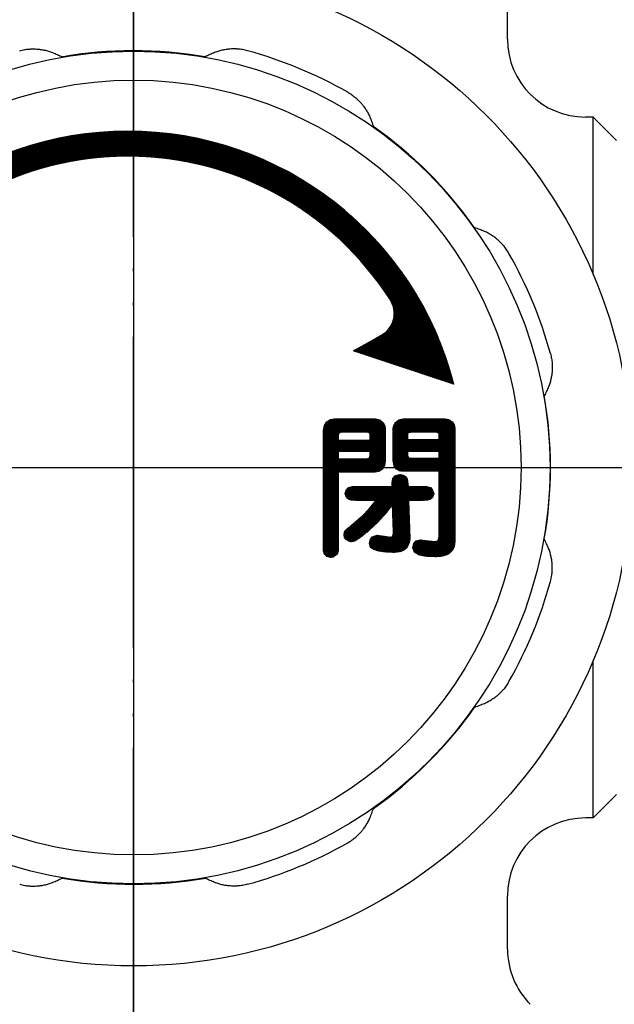
# Model space of a CAD drawing. Units: millimetres. Extents: x 0 to 210, y 0 to 297.
# Drawn here: x 62 to 81, y 151 to 182 of the extents above; entities that cross this region are included whole.
import ezdxf

# ---------------------------------------------------------------- set-up
doc = ezdxf.new("R2010")
doc.units = ezdxf.units.MM
doc.linetypes.add('DASH_CENTER', pattern=[14, 11, -1, 1, -1])
doc.linetypes.add('PHANTOM', pattern=[13, 10, -1, 0, -1, 0, -1])
doc.layers.add('1', color=7, linetype='Continuous')
doc.layers.add('表示_1', color=7, linetype='Continuous')
doc.styles.add('CONVERTER_12', font='txt.shx', dxfattribs={"width": 0.9})
doc.dimstyles.new('ME10_DIM_12', dxfattribs={"dimtxt": 3.5, "dimasz": 3.5, "dimexe": 1, "dimexo": 0, "dimgap": 1, "dimtad": 1, "dimdsep": 46, "dimtxsty": 'CONVERTER_12', "dimsah": 1, "dimcen": 0.09, "dimclrd": 2, "dimclre": 2, "dimclrt": 7, "dimadec": 0, "dimazin": 0, "dimtfac": 1, "dimtdec": 4, "dimtix": 1, "dimtmove": 0, "dimatfit": 3, "dimfxl": 1, "dimtolj": 1, "dimtzin": 0, "dimarcsym": 0})
doc.dimstyles.new('ME10_DIM_15', dxfattribs={"dimtxt": 3.5, "dimasz": 3.5, "dimexe": 1, "dimexo": 0, "dimgap": 1, "dimtad": 1, "dimdsep": 46, "dimtxsty": 'CONVERTER_12', "dimsah": 1, "dimcen": 0.09, "dimclrd": 2, "dimclre": 2, "dimclrt": 7, "dimadec": 0, "dimazin": 0, "dimtfac": 1, "dimtdec": 4, "dimtix": 1, "dimtmove": 0, "dimatfit": 3, "dimfxl": 1, "dimtolj": 1, "dimtzin": 0, "dimarcsym": 0})
pattern_1 = [(135, (0, 0), (0, -0.0141421356237309), []), (225, (0, 0), (0.0141421356237309, 0), [])]

# ---------------------------------------------------------------- blocks, each defined once
blk = doc.blocks.new('印刷__1', base_point=(77.06577505565036, 166.2379562834881))
at = {"layer": '1', "linetype": 'Continuous'}
h = blk.add_hatch(dxfattribs=at)
h.set_pattern_fill('CUSTOM0', color=2, scale=0.005, angle=135, pattern_type=2)
h.set_pattern_definition(pattern_1)
edge = h.paths.add_edge_path()
edge.add_line((75.87652505565018, 170.552837283488), (72.66156205565017, 171.6221942834881))
edge.add_line((72.66156205565017, 171.6221942834881), (73.56072654240455, 172.1315916206743))
edge.add_arc((73.16639219640331, 172.827652267144), 0.8000000000000318, 299.5325499177528, 392.5781241291526)
edge.add_arc((65.41213355565014, 167.8727674602372), 10.00214162667639, 32.57812412915514, 147.4228087917989)
edge.add_arc((57.65779423780339, 172.8275260074428), 0.8000000000001434, 147.4228087918022, 240.4663442015758)
edge.add_line((57.26344645702886, 172.131472972252), (58.16236105565014, 171.6221942834881))
edge.add_line((58.16236105565014, 171.6221942834881), (54.94774205565005, 170.552837283488))
edge.add_arc((65.41213355565014, 167.8727674602372), 10.80214162667628, 14.365428638566584, 165.6345713614334, ccw=False)
h = blk.add_hatch(dxfattribs=at)
h.set_pattern_fill('CUSTOM3', color=2, scale=0.005, angle=135, pattern_type=2)
h.set_pattern_definition(pattern_1)
h.paths.add_polyline_path([(56.54615105565017, 169.408430283488), (56.68258505565018, 169.3461922834881), (56.76718105565004, 169.223751283488), (56.79620805565003, 169.025798283488), (56.79620805565003, 168.141787283488), (56.78416905565018, 167.9464392834881), (56.72211705565019, 167.7719562834881), (56.57115005565015, 167.646565283488), (56.29236305565019, 167.598495283488), (55.30947805565018, 167.598495283488), (55.30947805565018, 165.3957012834881), (55.30021905565002, 165.1870362834881), (55.23540805565017, 165.074618283488), (55.15707505565013, 165.021607283488), (55.06763205565017, 165.005544283488), (54.93339205565019, 165.038722283488), (54.86445705565018, 165.126531283488), (54.83906005565018, 165.2513862834881), (54.83543205565024, 165.3957012834881), (54.83543205565024, 168.828222283488), (54.86220705565017, 169.0945442834881), (54.94963705565004, 169.2807352834881), (55.10838105565017, 169.390058283488), (55.34909605565014, 169.4257742834881), (56.36161005565015, 169.4257742834881)])
h.paths.add_polyline_path([(55.30947805565018, 168.062722283488), (56.16885705565017, 168.062722283488), (56.23689705565016, 168.0736872834881), (56.27574105565014, 168.102254283488), (56.29735905565013, 168.1862282834881), (56.29735905565013, 168.3095632834881), (55.30947805565018, 168.3095632834881)], flags=16)
h.paths.add_polyline_path([(56.29735905565013, 168.852854283488), (56.28269805565014, 168.932821283488), (56.24673705565004, 168.973885283488), (56.15903805565017, 168.991175283488), (55.47260305565004, 168.991175283488), (55.38040305565016, 168.975505283488), (55.33174105565001, 168.9362262834881), (55.30947805565018, 168.833217283488), (55.30947805565018, 168.7147062834881), (56.29735905565013, 168.7147062834881)], flags=16)
h = blk.add_hatch(dxfattribs=at)
h.set_pattern_fill('CUSTOM1', color=2, scale=0.005, angle=135, pattern_type=2)
h.set_pattern_definition(pattern_1)
h.paths.add_polyline_path([(58.90149305565012, 169.393686283488), (59.02727405565014, 169.309760283488), (59.09934405565002, 169.192503283488), (59.12233705565018, 169.060421283488), (59.12233705565018, 165.627900283488), (59.10567105565013, 165.3661162834881), (59.06609005565014, 165.258349283488), (58.98901205565016, 165.163502283488), (58.87325105565014, 165.089311283488), (58.73342905565016, 165.051213283488), (58.38146905565014, 165.035172283488), (58.14567405565015, 165.065424283488), (58.04672705565014, 165.1372732834881), (58.00612605565016, 165.277190283488), (58.02240705565015, 165.3642212834881), (58.06971005565015, 165.4401432834881), (58.14572505565025, 165.4938432834881), (58.24814405565019, 165.5142122834881), (58.44072505565015, 165.4993982834881), (58.57605205565017, 165.528466283488), (58.61796705565018, 165.5765742834881), (58.63347805565002, 165.657528283488), (58.63347805565002, 167.598495283488), (57.63078305565006, 167.598495283488), (57.43959105565006, 167.6082792834881), (57.27895205565017, 167.6620362834881), (57.16831105565018, 167.7963752834879), (57.12711005565018, 168.047908283488), (57.12711005565018, 169.025798283488), (57.15890705565016, 169.2112522834881), (57.24441505565017, 169.3350822834881), (57.36881005565004, 169.404263283488), (57.51726705565005, 169.4257742834881), (58.71736605565025, 169.4257742834881)])
h.paths.add_polyline_path([(57.60115505565005, 168.220679283488), (57.62031805565016, 168.0991322834881), (57.66161605565003, 168.0714392834881), (57.73947605565002, 168.062722283488), (58.63347805565002, 168.062722283488), (58.63347805565002, 168.3095632834881), (57.60115505565005, 168.3095632834881)], flags=16)
h.paths.add_polyline_path([(58.63347805565002, 168.852854283488), (58.61695005565025, 168.932821283488), (58.57540605565015, 168.973885283488), (58.46552905565005, 168.991175283488), (57.71966605565001, 168.991175283488), (57.65115205565019, 168.9745092834879), (57.61596905565006, 168.935623283488), (57.60115505565005, 168.857850283488), (57.60115505565005, 168.7147062834881), (58.63347805565002, 168.7147062834881)], flags=16)
h = blk.add_hatch(dxfattribs=at)
h.set_pattern_fill('CUSTOM6', color=2, scale=0.005, angle=135, pattern_type=2)
h.set_pattern_definition(pattern_1)
h.paths.add_polyline_path([(73.50591205565013, 169.404401283488), (73.60887705565017, 169.3177482834881), (73.66184605565002, 169.2134942834881), (73.67683205565015, 169.1245002834879), (73.67683205565015, 168.097345283488), (73.65484205565014, 167.944380283488), (73.58980005565002, 167.8293812834879), (73.48309405565004, 167.756983283488), (73.33611205565, 167.7318202834881), (72.16546805565014, 167.7318202834881), (72.16546805565014, 165.3808872834881), (72.16116205565015, 165.199395283488), (72.13101705565015, 165.099423283488), (72.01849205565014, 165.0079992834881), (71.92844605565017, 164.990730283488), (71.80300105565016, 165.0246642834881), (71.72587405565002, 165.099423283488), (71.69573005565019, 165.199395283488), (71.69142305565015, 165.3808872834881), (71.69142305565015, 169.065244283488), (71.72220805565019, 169.225993283488), (71.80437905565014, 169.343673283488), (71.92265905565006, 169.415974283488), (72.06177105565018, 169.4405882834881), (73.34093505565005, 169.4405882834881)])
h.paths.add_polyline_path([(73.18762805565018, 168.931919283488), (73.16605305565014, 168.991799283488), (73.10391205565014, 169.010984283488), (72.25435205565014, 169.010984283488), (72.18213405565018, 168.978213283488), (72.16546805565014, 168.912110283488), (72.16546805565014, 168.759148283488), (73.18762805565018, 168.759148283488)], flags=16)
h.paths.add_polyline_path([(72.16546805565014, 168.161424283488), (73.10391205565014, 168.161424283488), (73.17354605565015, 168.1929252834881), (73.18762805565018, 168.265121283488), (73.18762805565018, 168.3936232834881), (72.16546805565014, 168.3936232834881)], flags=16)
h = blk.add_hatch(dxfattribs=at)
h.set_pattern_fill('CUSTOM4', color=2, scale=0.005, angle=135, pattern_type=2)
h.set_pattern_definition(pattern_1)
h.paths.add_polyline_path([(74.27937905565005, 169.4405882834881), (75.57818005565002, 169.4405882834881), (75.72237305565005, 169.4136672834881), (75.82764805565006, 169.3436942834881), (75.89216305565014, 169.246849283488), (75.91407705565018, 169.139314283488), (75.91407705565018, 165.5043942834881), (75.89300905565017, 165.342975283488), (75.83628805565002, 165.221673283488), (75.75364005565018, 165.1347552834881), (75.65479005565004, 165.0764912834881), (75.44739005565009, 165.023004283488), (75.29189305565012, 165.015362283488), (74.97828705565018, 165.0287982834881), (74.75088305565015, 165.074661283488), (74.61242805565018, 165.161284283488), (74.56566605565001, 165.2969992834881), (74.59529405565002, 165.4420812834881), (74.66566005565016, 165.519950283488), (74.80268905565015, 165.5538312834881), (75.02007505565018, 165.5242032834881), (75.27707905565, 165.4993982834881), (75.37448905565009, 165.5290692834881), (75.40523605565005, 165.6623512834881), (75.40523605565005, 167.756453283488), (74.23976005565004, 167.756453283488), (74.13144405565015, 167.772973283488), (74.03288205565002, 167.8293162834881), (73.96119205565014, 167.935657283488), (73.93349105565017, 168.102168283488), (73.93349105565017, 169.129495283488), (73.95139505565004, 169.2239582834881), (74.01005905565006, 169.325801283488), (74.11691005565001, 169.4072642834881)])
h.paths.add_polyline_path([(74.39272305565004, 168.265121283488), (74.41873305565002, 168.1917192834881), (74.49642005565005, 168.181233283488), (75.40523605565005, 168.181233283488), (75.40523605565005, 168.3936232834881), (74.39272305565004, 168.3936232834881)], flags=16)
h.paths.add_polyline_path([(75.40523605565005, 168.936915283488), (75.39050805565006, 168.994297283488), (75.31635305565004, 169.010984283488), (74.51640205565002, 169.010984283488), (74.43789605565019, 169.001725283488), (74.40579805565017, 168.979736283488), (74.39272305565004, 168.936915283488), (74.39272305565004, 168.7787852834881), (75.40523605565005, 168.7787852834881)], flags=16)
h = blk.add_hatch(dxfattribs=at)
h.set_pattern_fill('CUSTOM5', color=2, scale=0.005, angle=135, pattern_type=2)
h.set_pattern_definition(pattern_1)
h.paths.add_polyline_path([(73.89904005565018, 167.2675942834881), (73.89885705565018, 167.3986282834881), (73.92315605565005, 167.5231552834881), (73.99835605565005, 167.616192283488), (74.15087705565014, 167.652755283488), (74.25939205565004, 167.632472283488), (74.32989305565025, 167.586739283488), (74.38307605565012, 167.5096122834881), (74.40753705565004, 167.2675942834881), (74.84230805565016, 167.2675942834881), (75.02567305565015, 167.2632662834881), (75.12377205565014, 167.232970283488), (75.18750605565015, 167.172423283488), (75.23263705565006, 167.045213283488), (75.19125305565001, 166.9199622834881), (75.12377205565014, 166.857627283488), (75.02373505565015, 166.827332283488), (74.84230805565016, 166.8230042834881), (74.42235105565004, 166.8230042834881), (74.46196905565006, 165.5882822834881), (74.44650905565015, 165.471019283488), (74.36826305565006, 165.301822283488), (74.27634805565015, 165.2245362834881), (74.17064305565015, 165.1796292834881), (73.95829605565018, 165.153683283488), (73.67123405565019, 165.167916283488), (73.47421705565006, 165.197503283488), (73.29167005565006, 165.252557283488), (73.22717205565016, 165.298716283488), (73.19141805565016, 165.355566283488), (73.17281405565018, 165.4549572834881), (73.19883605565013, 165.574797283488), (73.26238705565015, 165.650681283488), (73.41500505565006, 165.701970283488), (73.76571505565016, 165.6525332834881), (73.84460805565016, 165.642714283488), (73.89755505565017, 165.657682283488), (73.92737605565003, 165.695790283488), (73.94348205565018, 165.800672283488), (73.91385405565018, 166.704493283488), (73.68707005565005, 166.403652283488), (73.43722505565017, 166.1236282834881), (73.16516005565018, 165.864888283488), (72.87171305565016, 165.627900283488), (72.70199905565016, 165.520392283488), (72.59507205565012, 165.4944032834881), (72.50307205565002, 165.513238283488), (72.42596105565013, 165.5635632834881), (72.37294405565001, 165.6361092834881), (72.35322605565005, 165.7216072834881), (72.36493905565004, 165.8015822834881), (72.40998405565017, 165.8722872834881), (72.65949505565015, 166.082136283488), (72.93910805565014, 166.319245283488), (73.16571405565003, 166.548920283488), (73.38537705565005, 166.8230042834881), (72.78283005565015, 166.8230042834881), (72.60308205565025, 166.827332283488), (72.50136505565013, 166.857627283488), (72.43763105565017, 166.9162802834881), (72.39250005565015, 167.045213283488), (72.43388405565014, 167.168805283488), (72.50136505565013, 167.232970283488), (72.60127305565015, 167.2632662834881), (72.78283005565015, 167.2675942834881)])
h = blk.add_hatch(dxfattribs=at)
h.set_pattern_fill('CUSTOM2', color=2, scale=0.005, angle=135, pattern_type=2)
h.set_pattern_definition(pattern_1)
h.paths.add_polyline_path([(58.06538205565016, 167.3861052834881), (58.24883305565015, 167.3817772834881), (58.34701805565004, 167.3514822834881), (58.41794405565014, 167.289125283488), (58.45553905565004, 167.178710283488), (58.42035605565025, 167.076197283488), (58.35184105565014, 167.010762283488), (58.25124505565015, 166.9804662834881), (58.06538205565016, 166.976139283488), (57.82835905565025, 166.976139283488), (57.82835905565025, 166.5613492834881), (58.06538205565016, 166.5613492834881), (58.24943605565005, 166.557021283488), (58.35184105565014, 166.5267262834881), (58.41548905565003, 166.4680522834881), (58.46053405565004, 166.338968283488), (58.41729805565012, 166.218024283488), (58.35184105565014, 166.156378283488), (58.24943605565005, 166.126083283488), (58.06538205565016, 166.121755283488), (57.82835905565025, 166.121755283488), (57.82835905565025, 165.4795892834881), (57.81972505565005, 165.264766283488), (57.75928505565025, 165.153683283488), (57.67221005565006, 165.098798283488), (57.58151805565001, 165.084609283488), (57.46414805565019, 165.111093283488), (57.36912805565004, 165.193129283488), (57.33883305565018, 165.295664283488), (57.33450505565014, 165.4795892834881), (57.33450505565014, 166.121755283488), (56.69733405565006, 166.121755283488), (56.67208305565015, 165.960371283488), (56.60603905565017, 165.7457442834881), (56.46958605565004, 165.504278283488), (56.23310805565018, 165.262376283488), (56.00284605565025, 165.1216012834881), (55.78369505565013, 165.054981283488), (55.69215505565001, 165.0731142834881), (55.62563005565016, 165.122268283488), (55.58503905565004, 165.1945802834881), (55.57130505565004, 165.2821852834881), (55.59007005565002, 165.3809112834881), (55.63615905565018, 165.446322283488), (55.74907205565006, 165.5142122834881), (55.91716805565005, 165.5917972834881), (56.05656805565002, 165.701324283488), (56.16447805565014, 165.8691812834881), (56.23810305565019, 166.121755283488), (55.87257805565002, 166.121755283488), (55.68865305565015, 166.126083283488), (55.58611905565005, 166.156378283488), (55.52253505565005, 166.214966283488), (55.47742605565014, 166.3439642834881), (55.52066205565018, 166.464929283488), (55.58611905565005, 166.5267262834881), (55.68865305565015, 166.557021283488), (55.87257805565002, 166.5613492834881), (56.26273505565018, 166.5613492834881), (56.24792205565018, 166.976139283488), (55.92201505565015, 166.976139283488), (55.73865005565017, 166.9804662834881), (55.64055105565001, 167.010762283488), (55.56947505565017, 167.073053283488), (55.53185805565005, 167.1835332834879), (55.56704105565018, 167.2860462834881), (55.63555605565006, 167.3514822834881), (55.73802605565015, 167.3817772834881), (55.92201505565015, 167.3861052834881)])
h.paths.add_polyline_path([(56.71214805565001, 166.976139283488), (56.72213905565002, 166.5613492834881), (57.33450505565014, 166.5613492834881), (57.33450505565014, 166.976139283488)], flags=16)
at = {"layer": '1', "color": 2, "linetype": 'Continuous'}
for p, q in [((58.16236105565014, 171.6221942834881), (57.26344645702886, 172.131472972252)), ((72.66156205565017, 171.6221942834881), (73.56072654240455, 172.1315916206743)), ((54.94774205565005, 170.552837283488), (58.16236105565014, 171.6221942834881)), ((75.87652505565018, 170.552837283488), (72.66156205565017, 171.6221942834881))]:
    blk.add_line(p, q, dxfattribs=at)
for centre, radius, start, end in [((65.41213355565014, 167.8727674602372), 10.80214162667628, 14.36542863856665, 165.6345713614334), ((65.41213355565014, 167.8727674602372), 10.00214162667639, 32.57812412915514, 147.422808791799), ((57.65779423780339, 172.8275260074428), 0.8000000000001434, 147.4228087918022, 240.4663442015758), ((73.16639219640331, 172.827652267144), 0.8000000000000318, 299.5325499177528, 32.57812412915253)]:
    blk.add_arc(centre, radius, start, end, dxfattribs=at)
at = {"layer": '表示_1', "color": 2, "linetype": 'Continuous'}
for points in [[(55.30021905565002, 165.1870362834881), (55.23540805565017, 165.074618283488), (55.15707505565013, 165.021607283488), (55.06763205565017, 165.005544283488), (54.93339205565019, 165.038722283488), (54.86445705565018, 165.126531283488), (54.83906005565018, 165.2513862834881), (54.83543205565024, 165.3957012834881), (54.83543205565024, 168.828222283488), (54.86220705565017, 169.0945442834881), (54.94963705565004, 169.2807352834881), (55.10838105565017, 169.390058283488), (55.34909605565014, 169.4257742834881), (56.36161005565015, 169.4257742834881), (56.54615105565017, 169.408430283488), (56.68258505565018, 169.3461922834881), (56.76718105565004, 169.223751283488), (56.79620805565003, 169.025798283488), (56.79620805565003, 168.141787283488), (56.78416905565018, 167.9464392834881), (56.72211705565019, 167.7719562834881), (56.57115005565015, 167.646565283488), (56.29236305565019, 167.598495283488), (55.30947805565018, 167.598495283488), (55.30947805565018, 165.3957012834881), (55.30021905565002, 165.1870362834881)], [(57.43959105565006, 167.6082792834881), (57.27895205565017, 167.6620362834881), (57.16831105565018, 167.7963752834879), (57.12711005565018, 168.047908283488), (57.12711005565018, 169.025798283488), (57.15890705565016, 169.2112522834881), (57.24441505565017, 169.3350822834881), (57.36881005565004, 169.404263283488), (57.51726705565005, 169.4257742834881), (58.71736605565025, 169.4257742834881), (58.90149305565012, 169.393686283488), (59.02727405565014, 169.309760283488), (59.09934405565002, 169.192503283488), (59.12233705565018, 169.060421283488), (59.12233705565018, 165.627900283488), (59.10567105565013, 165.3661162834881), (59.06609005565014, 165.258349283488), (58.98901205565016, 165.163502283488), (58.87325105565014, 165.089311283488), (58.73342905565016, 165.051213283488), (58.38146905565014, 165.035172283488), (58.14567405565015, 165.065424283488), (58.04672705565014, 165.1372732834881), (58.00612605565016, 165.277190283488), (58.02240705565015, 165.3642212834881), (58.06971005565015, 165.4401432834881), (58.14572505565025, 165.4938432834881), (58.24814405565019, 165.5142122834881), (58.44072505565015, 165.4993982834881), (58.57605205565017, 165.528466283488), (58.61796705565018, 165.5765742834881), (58.63347805565002, 165.657528283488), (58.63347805565002, 167.598495283488), (57.63078305565006, 167.598495283488), (57.43959105565006, 167.6082792834881)], [(72.16116205565015, 165.199395283488), (72.13101705565015, 165.099423283488), (72.01849205565014, 165.0079992834881), (71.92844605565017, 164.990730283488), (71.80300105565016, 165.0246642834881), (71.72587405565002, 165.099423283488), (71.69573005565019, 165.199395283488), (71.69142305565015, 165.3808872834881), (71.69142305565015, 169.065244283488), (71.72220805565019, 169.225993283488), (71.80437905565014, 169.343673283488), (71.92265905565006, 169.415974283488), (72.06177105565018, 169.4405882834881), (73.34093505565005, 169.4405882834881), (73.50591205565013, 169.404401283488), (73.60887705565017, 169.3177482834881), (73.66184605565002, 169.2134942834881), (73.67683205565015, 169.1245002834879), (73.67683205565015, 168.097345283488), (73.65484205565014, 167.944380283488), (73.58980005565002, 167.8293812834879), (73.48309405565004, 167.756983283488), (73.33611205565, 167.7318202834881), (72.16546805565014, 167.7318202834881), (72.16546805565014, 165.3808872834881), (72.16116205565015, 165.199395283488)], [(74.13144405565015, 167.772973283488), (74.03288205565002, 167.8293162834881), (73.96119205565014, 167.935657283488), (73.93349105565017, 168.102168283488), (73.93349105565017, 169.129495283488), (73.95139505565004, 169.2239582834881), (74.01005905565006, 169.325801283488), (74.11691005565001, 169.4072642834881), (74.27937905565005, 169.4405882834881), (75.57818005565002, 169.4405882834881), (75.72237305565005, 169.4136672834881), (75.82764805565006, 169.3436942834881), (75.89216305565014, 169.246849283488), (75.91407705565018, 169.139314283488), (75.91407705565018, 165.5043942834881), (75.89300905565017, 165.342975283488), (75.83628805565002, 165.221673283488), (75.75364005565018, 165.1347552834881), (75.65479005565004, 165.0764912834881), (75.44739005565009, 165.023004283488), (75.29189305565012, 165.015362283488), (74.97828705565018, 165.0287982834881), (74.75088305565015, 165.074661283488), (74.61242805565018, 165.161284283488), (74.56566605565001, 165.2969992834881), (74.59529405565002, 165.4420812834881), (74.66566005565016, 165.519950283488), (74.80268905565015, 165.5538312834881), (75.02007505565018, 165.5242032834881), (75.27707905565, 165.4993982834881), (75.37448905565009, 165.5290692834881), (75.40523605565005, 165.6623512834881), (75.40523605565005, 167.756453283488), (74.23976005565004, 167.756453283488), (74.13144405565015, 167.772973283488)], [(56.29735905565013, 168.852854283488), (56.28269805565014, 168.932821283488), (56.24673705565004, 168.973885283488), (56.15903805565017, 168.991175283488), (55.47260305565004, 168.991175283488), (55.38040305565016, 168.975505283488), (55.33174105565001, 168.9362262834881), (55.30947805565018, 168.833217283488), (55.30947805565018, 168.7147062834881), (56.29735905565013, 168.7147062834881), (56.29735905565013, 168.852854283488)], [(58.63347805565002, 168.852854283488), (58.61695005565025, 168.932821283488), (58.57540605565015, 168.973885283488), (58.46552905565005, 168.991175283488), (57.71966605565001, 168.991175283488), (57.65115205565019, 168.9745092834879), (57.61596905565006, 168.935623283488), (57.60115505565005, 168.857850283488), (57.60115505565005, 168.7147062834881), (58.63347805565002, 168.7147062834881), (58.63347805565002, 168.852854283488)], [(73.18762805565018, 168.931919283488), (73.16605305565014, 168.991799283488), (73.10391205565014, 169.010984283488), (72.25435205565014, 169.010984283488), (72.18213405565018, 168.978213283488), (72.16546805565014, 168.912110283488), (72.16546805565014, 168.759148283488), (73.18762805565018, 168.759148283488), (73.18762805565018, 168.931919283488)], [(75.40523605565005, 168.936915283488), (75.39050805565006, 168.994297283488), (75.31635305565004, 169.010984283488), (74.51640205565002, 169.010984283488), (74.43789605565019, 169.001725283488), (74.40579805565017, 168.979736283488), (74.39272305565004, 168.936915283488), (74.39272305565004, 168.7787852834881), (75.40523605565005, 168.7787852834881), (75.40523605565005, 168.936915283488)], [(55.30947805565018, 168.062722283488), (56.16885705565017, 168.062722283488), (56.23689705565016, 168.0736872834881), (56.27574105565014, 168.102254283488), (56.29735905565013, 168.1862282834881), (56.29735905565013, 168.3095632834881), (55.30947805565018, 168.3095632834881), (55.30947805565018, 168.062722283488)], [(57.60115505565005, 168.220679283488), (57.62031805565016, 168.0991322834881), (57.66161605565003, 168.0714392834881), (57.73947605565002, 168.062722283488), (58.63347805565002, 168.062722283488), (58.63347805565002, 168.3095632834881), (57.60115505565005, 168.3095632834881), (57.60115505565005, 168.220679283488)], [(72.16546805565014, 168.161424283488), (73.10391205565014, 168.161424283488), (73.17354605565015, 168.1929252834881), (73.18762805565018, 168.265121283488), (73.18762805565018, 168.3936232834881), (72.16546805565014, 168.3936232834881), (72.16546805565014, 168.161424283488)], [(74.39272305565004, 168.265121283488), (74.41873305565002, 168.1917192834881), (74.49642005565005, 168.181233283488), (75.40523605565005, 168.181233283488), (75.40523605565005, 168.3936232834881), (74.39272305565004, 168.3936232834881), (74.39272305565004, 168.265121283488)], [(72.60308205565025, 166.827332283488), (72.50136505565013, 166.857627283488), (72.43763105565017, 166.9162802834881), (72.39250005565015, 167.045213283488), (72.43388405565014, 167.168805283488), (72.50136505565013, 167.232970283488), (72.60127305565015, 167.2632662834881), (72.78283005565015, 167.2675942834881), (73.89904005565018, 167.2675942834881), (73.89885705565018, 167.3986282834881), (73.92315605565005, 167.5231552834881), (73.99835605565005, 167.616192283488), (74.15087705565014, 167.652755283488), (74.25939205565004, 167.632472283488), (74.32989305565025, 167.586739283488), (74.38307605565012, 167.5096122834881), (74.40753705565004, 167.2675942834881), (74.84230805565016, 167.2675942834881), (75.02567305565015, 167.2632662834881), (75.12377205565014, 167.232970283488), (75.18750605565015, 167.172423283488), (75.23263705565006, 167.045213283488), (75.19125305565001, 166.9199622834881), (75.12377205565014, 166.857627283488), (75.02373505565015, 166.827332283488), (74.84230805565016, 166.8230042834881), (74.42235105565004, 166.8230042834881), (74.46196905565006, 165.5882822834881), (74.44650905565015, 165.471019283488), (74.36826305565006, 165.301822283488), (74.27634805565015, 165.2245362834881), (74.17064305565015, 165.1796292834881), (73.95829605565018, 165.153683283488), (73.67123405565019, 165.167916283488), (73.47421705565006, 165.197503283488), (73.29167005565006, 165.252557283488), (73.22717205565016, 165.298716283488), (73.19141805565016, 165.355566283488), (73.17281405565018, 165.4549572834881), (73.19883605565013, 165.574797283488), (73.26238705565015, 165.650681283488), (73.41500505565006, 165.701970283488), (73.76571505565016, 165.6525332834881), (73.84460805565016, 165.642714283488), (73.89755505565017, 165.657682283488), (73.92737605565003, 165.695790283488), (73.94348205565018, 165.800672283488), (73.91385405565018, 166.704493283488), (73.68707005565005, 166.403652283488), (73.43722505565017, 166.1236282834881), (73.16516005565018, 165.864888283488), (72.87171305565016, 165.627900283488), (72.70199905565016, 165.520392283488), (72.59507205565012, 165.4944032834881), (72.50307205565002, 165.513238283488), (72.42596105565013, 165.5635632834881), (72.37294405565001, 165.6361092834881), (72.35322605565005, 165.7216072834881), (72.36493905565004, 165.8015822834881), (72.40998405565017, 165.8722872834881), (72.65949505565015, 166.082136283488), (72.93910805565014, 166.319245283488), (73.16571405565003, 166.548920283488), (73.38537705565005, 166.8230042834881), (72.78283005565015, 166.8230042834881), (72.60308205565025, 166.827332283488)], [(58.06538205565016, 166.5613492834881), (58.24943605565005, 166.557021283488), (58.35184105565014, 166.5267262834881), (58.41548905565003, 166.4680522834881), (58.46053405565004, 166.338968283488), (58.41729805565012, 166.218024283488), (58.35184105565014, 166.156378283488), (58.24943605565005, 166.126083283488), (58.06538205565016, 166.121755283488), (57.82835905565025, 166.121755283488), (57.82835905565025, 165.4795892834881), (57.81972505565005, 165.264766283488), (57.75928505565025, 165.153683283488), (57.67221005565006, 165.098798283488), (57.58151805565001, 165.084609283488), (57.46414805565019, 165.111093283488), (57.36912805565004, 165.193129283488), (57.33883305565018, 165.295664283488), (57.33450505565014, 165.4795892834881), (57.33450505565014, 166.121755283488), (56.69733405565006, 166.121755283488), (56.67208305565015, 165.960371283488), (56.60603905565017, 165.7457442834881), (56.46958605565004, 165.504278283488), (56.23310805565018, 165.262376283488), (56.00284605565025, 165.1216012834881), (55.78369505565013, 165.054981283488), (55.69215505565001, 165.0731142834881), (55.62563005565016, 165.122268283488), (55.58503905565004, 165.1945802834881), (55.57130505565004, 165.2821852834881), (55.59007005565002, 165.3809112834881), (55.63615905565018, 165.446322283488), (55.74907205565006, 165.5142122834881), (55.91716805565005, 165.5917972834881), (56.05656805565002, 165.701324283488), (56.16447805565014, 165.8691812834881), (56.23810305565019, 166.121755283488), (55.87257805565002, 166.121755283488), (55.68865305565015, 166.126083283488), (55.58611905565005, 166.156378283488), (55.52253505565005, 166.214966283488), (55.47742605565014, 166.3439642834881), (55.52066205565018, 166.464929283488), (55.58611905565005, 166.5267262834881), (55.68865305565015, 166.557021283488), (55.87257805565002, 166.5613492834881), (56.26273505565018, 166.5613492834881), (56.24792205565018, 166.976139283488), (55.92201505565015, 166.976139283488), (55.73865005565017, 166.9804662834881), (55.64055105565001, 167.010762283488), (55.56947505565017, 167.073053283488), (55.53185805565005, 167.1835332834879), (55.56704105565018, 167.2860462834881), (55.63555605565006, 167.3514822834881), (55.73802605565015, 167.3817772834881), (55.92201505565015, 167.3861052834881), (58.06538205565016, 167.3861052834881), (58.24883305565015, 167.3817772834881), (58.34701805565004, 167.3514822834881), (58.41794405565014, 167.289125283488), (58.45553905565004, 167.178710283488), (58.42035605565025, 167.076197283488), (58.35184105565014, 167.010762283488), (58.25124505565015, 166.9804662834881), (58.06538205565016, 166.976139283488), (57.82835905565025, 166.976139283488), (57.82835905565025, 166.5613492834881), (58.06538205565016, 166.5613492834881)], [(56.71214805565001, 166.976139283488), (56.72213905565002, 166.5613492834881), (57.33450505565014, 166.5613492834881), (57.33450505565014, 166.976139283488), (56.71214805565001, 166.976139283488)]]:
    blk.add_lwpolyline(points, close=True, dxfattribs=at)
blk = doc.blocks.new('81-196__2', base_point=(-513.8347796702885, -309.6214187165116))
at = {"layer": '1', "color": 4, "linetype": 'PHANTOM'}
for p, q in [((65.60015005565026, 148.8785812835229), (65.60015005565026, 186.8785812834532)), ((46.60015005568505, 167.8785812834881), (84.60015005561547, 167.8785812834881))]:
    blk.add_line(p, q, dxfattribs=at)
at = {"layer": '1', "color": 7, "linetype": 'Continuous'}
for radius in [15.99999999996516, 13.36596206919226, 12.43519881187941]:
    blk.add_circle((65.60015005565026, 167.8785812834881), radius, dxfattribs=at)
for radius, start, end in [(13.38003055342657, 80.12790914448617, 99.96737556469918), (13.86926314542546, 60.28574872669942, 74.7142512732621), (13.38003055342657, 99.87209085551383, 99.96737556469918), (13.38003055342668, 80.0326244352999, 80.12790914448617), (13.38003055342657, 54.87209085551325, 54.96737556469993), (13.38003055342655, 35.12790914448578, 54.96737556469993), (13.38003055342675, 35.03262443529972, 35.12790914448578), (13.86926314542576, 15.28574872669986, 29.71425127326271), (13.38003055342675, 9.87209085551333, 9.96737556469927), (13.38003055342676, 350.1279091444863, 9.96737556469927), (13.3800305534267, 350.0326244352995, 350.1279091444863), (13.86926314542569, 330.2857487267006, 344.714251273262), (13.38003055342673, 305.1279091444862, 324.9673755646999), (13.38003055342678, 324.8720908555129, 324.9673755646999), (13.38003055342677, 305.0326244353002, 305.1279091444862), (13.86926314542574, 285.2857487267013, 299.7142512732628), (13.38003055342675, 260.0326244353009, 260.1279091444864), (13.38003055342688, 260.1279091444864, 279.9673755647), (13.38003055342688, 279.8720908555136, 279.9673755647)]:
    blk.add_arc((65.60015005565026, 167.8785812834881), radius, start, end, dxfattribs=at)
for points, knots in [([(61.94375294765041, 181.257192117988), (61.9702796484174, 181.2640201092937), (62.02333303801916, 181.2776760739229), (62.10130892859817, 181.292655666103), (62.17704801656491, 181.303852918389), (62.23698815998893, 181.3099492062073), (62.2835909866903, 181.3131614113732), (62.33606381973499, 181.3157304895948), (62.40796247517203, 181.3166432247787), (62.48561842505254, 181.3134018359603), (62.54955900750736, 181.3079353602789), (62.62829358529287, 181.2988062515591), (62.73474136020133, 181.280616402652), (62.84585911423125, 181.2525815282843), (62.93402368649271, 181.2246664747502), (63.03088833429234, 181.1893744294828), (63.15415884329994, 181.1325063244441), (63.25549339834009, 181.08449548973), (63.30615416294427, 181.0604931499389)], [0, 0, 0, 0, 0.0821578612991516, 0.1643156749538553, 0.2380574650785429, 0.311792999305831, 0.3449906793467533, 0.3781904172578723, 0.4693923146062262, 0.5605920812970022, 0.6112362593860411, 0.6618851040478213, 0.7983519365989595, 0.9348521428937532, 1.005311459885977, 1.075729795820012, 1.243981109776534, 1.412189195172952, 1.412189195172952, 1.412189195172952, 1.412189195172952]), ([(69.25654716365034, 181.257192117988), (69.23002046288336, 181.2640201092937), (69.17696707328157, 181.2776760739229), (69.0989911827026, 181.292655666103), (69.02325209473588, 181.3038529183889), (68.96331195131178, 181.3099492062073), (68.91670912461046, 181.3131614113732), (68.86423629156577, 181.3157304895948), (68.79233763612872, 181.3166432247788), (68.71468168624821, 181.3134018359603), (68.6507411037934, 181.3079353602789), (68.57200652600785, 181.2988062515591), (68.46555875109938, 181.280616402652), (68.35444099706945, 181.2525815282843), (68.26627642480796, 181.2246664747502), (68.16941177700836, 181.1893744294828), (68.04614126800072, 181.1325063244441), (67.94480671296049, 181.0844954897299), (67.89414594835625, 181.0604931499389)], [0, 0, 0, 0, 0.0821578612991447, 0.1643156749538275, 0.2380574650785431, 0.3117929993058242, 0.3449906793467678, 0.3781904172578584, 0.4693923146062051, 0.5605920812970024, 0.6112362593860271, 0.6618851040478284, 0.7983519365990156, 0.9348521428938299, 1.005311459886047, 1.075729795820048, 1.24398110977659, 1.412189195173162, 1.412189195173162, 1.412189195173162, 1.412189195173162]), ([(72.47479330980349, 179.9241509171966), (72.49837863875247, 179.9102218261559), (72.54554927549766, 179.8823636397965), (72.61127872770513, 179.837818530009), (72.67275200342932, 179.7921805603289), (72.71944681176616, 179.7541072049047), (72.75467135860454, 179.7234254021771), (72.79359186731031, 179.6881381187349), (72.84507729536614, 179.6379434931553), (72.89769633611205, 179.5807404363812), (72.93904377353543, 179.531662234911), (72.98826227271951, 179.469533226363), (73.05067005068864, 179.381401117372), (73.10941851829816, 179.2830053502119), (73.15202136155361, 179.2009246596544), (73.19555976633936, 179.1074757658075), (73.24251335647321, 178.980098530262), (73.28021892071362, 178.8744953924277), (73.29906927367466, 178.8217006050053)], [0, 0, 0, 0, 0.0821578612991033, 0.164315674953779, 0.2380574650785398, 0.3117929993058464, 0.3449906793467801, 0.3781904172578986, 0.4693923146062384, 0.5605920812970198, 0.6112362593860748, 0.6618851040478704, 0.7983519365991366, 0.9348521428939984, 1.005311459886207, 1.075729795820173, 1.243981109776641, 1.41218919517315, 1.41218919517315, 1.41218919517315, 1.41218919517315]), ([(77.645719689359, 174.7532245376409), (77.63179059831828, 174.77680986659), (77.60393241195882, 174.8239805033353), (77.55938730217116, 174.8897099555429), (77.51374933249106, 174.9511832312671), (77.47567597706697, 174.997878039604), (77.44499417433937, 175.0331025864423), (77.40970689089725, 175.0720230951481), (77.35951226531763, 175.1235085232038), (77.30230920854358, 175.1761275639498), (77.25323100707331, 175.2174750013731), (77.19110199852527, 175.2666935005571), (77.10296988953432, 175.3291012785262), (77.00457412237435, 175.3878497461358), (76.9224934318167, 175.4304525893911), (76.82904453796984, 175.4739909941769), (76.70166730242414, 175.5209445843106), (76.59606416458996, 175.5586501485513), (76.54326937716758, 175.5775005015123)], [0, 0, 0, 0, 0.082157861299454, 0.1643156749541773, 0.2380574650788927, 0.3117929993062123, 0.3449906793471475, 0.3781904172582354, 0.4693923146065355, 0.5605920812972582, 0.611236259386315, 0.6618851040481263, 0.7983519365992886, 0.9348521428941066, 1.005311459886328, 1.075729795820382, 1.2439811097769, 1.412189195173412, 1.412189195173412, 1.412189195173412, 1.412189195173412]), ([(78.97876089015051, 171.5349783914882), (78.98558888145617, 171.5084516907212), (78.99924484608522, 171.4553983011194), (79.01422443826529, 171.3774224105404), (79.0254216905513, 171.3016833225737), (79.0315179783696, 171.2417431791496), (79.03473018353549, 171.1951403524482), (79.03729926175698, 171.1426675194034), (79.03821199694104, 171.0707688639664), (79.03497060812248, 170.9931129140859), (79.02950413244122, 170.9291723316311), (79.02037502372143, 170.8504377538455), (79.0021851748144, 170.7439899789371), (78.97415030044644, 170.6328722249071), (78.94623524691242, 170.5447076526456), (78.91094320164501, 170.4478430048461), (78.85407509660641, 170.3245724958383), (78.80606426189235, 170.2232379407983), (78.78206192210126, 170.172577176194)], [0, 0, 0, 0, 0.0821578612992658, 0.1643156749538653, 0.2380574650785388, 0.3117929993057886, 0.3449906793468466, 0.3781904172580203, 0.4693923146063952, 0.560592081297121, 0.6112362593861692, 0.6618851040479955, 0.7983519365991663, 0.9348521428939809, 1.005311459886256, 1.075729795820308, 1.243981109776721, 1.412189195173197, 1.412189195173197, 1.412189195173197, 1.412189195173197]), ([(78.97876089015051, 164.2221841754881), (78.98558888145618, 164.2487108762551), (78.99924484608529, 164.3017642658568), (79.01422443826524, 164.3797401564357), (79.02542169055133, 164.4554792444025), (79.03151797836956, 164.5154193878266), (79.0347301835355, 164.562022214528), (79.03729926175696, 164.6144950475727), (79.03821199694106, 164.6863937030097), (79.03497060812245, 164.7640496528903), (79.02950413244122, 164.8279902353451), (79.02037502372141, 164.9067248131306), (79.0021851748144, 165.0131725880391), (78.97415030044648, 165.124290342069), (78.94623524691241, 165.2124549143305), (78.91094320164498, 165.3093195621301), (78.85407509660646, 165.4325900711377), (78.80606426189236, 165.5339246261779), (78.78206192210126, 165.5845853907821)], [0, 0, 0, 0, 0.0821578612990175, 0.1643156749537006, 0.2380574650784304, 0.3117929993057368, 0.344990679346653, 0.3781904172577699, 0.4693923146062017, 0.5605920812969559, 0.6112362593860607, 0.6618851040478306, 0.7983519365989734, 0.9348521428938156, 1.005311459885982, 1.075729795820007, 1.243981109776577, 1.412189195173002, 1.412189195173002, 1.412189195173002, 1.412189195173002]), ([(77.645719689359, 161.0039380293349), (77.63179059831828, 160.980352700386), (77.60393241195874, 160.9331820636408), (77.55938730217112, 160.8674526114335), (77.51374933249113, 160.8059793357091), (77.47567597706701, 160.7592845273722), (77.44499417433947, 160.7240599805339), (77.40970689089727, 160.685139471828), (77.35951226531762, 160.6336540437723), (77.30230920854359, 160.5810350030264), (77.2532310070733, 160.5396875656031), (77.1911019985253, 160.490469066419), (77.10296988953434, 160.4280612884499), (77.00457412237444, 160.3693128208402), (76.92249343181673, 160.3267099775848), (76.82904453796992, 160.2831715727989), (76.70166730242411, 160.2362179826654), (76.59606416458995, 160.1985124184246), (76.54326937716758, 160.1796620654635)], [0, 0, 0, 0, 0.0821578612990818, 0.164315674953758, 0.2380574650785164, 0.3117929993058401, 0.3449906793468369, 0.3781904172579133, 0.4693923146062025, 0.5605920812969637, 0.6112362593860021, 0.6618851040478487, 0.7983519365990932, 0.9348521428939305, 1.005311459886139, 1.075729795820155, 1.24398110977668, 1.412189195173289, 1.412189195173289, 1.412189195173289, 1.412189195173289]), ([(72.47479330980349, 155.8330116497796), (72.49837863875246, 155.8469407408203), (72.54554927549768, 155.8747989271798), (72.61127872770507, 155.9193440369672), (72.67275200342938, 155.9649820066473), (72.71944681176615, 156.0030553620714), (72.75467135860455, 156.0337371647991), (72.79359186731034, 156.0690244482414), (72.84507729536605, 156.119219073821), (72.89769633611203, 156.176422130595), (72.93904377353545, 156.2255003320652), (72.98826227271951, 156.2876293406132), (73.05067005068865, 156.375761449604), (73.10941851829818, 156.474157216764), (73.15202136155361, 156.5562379073216), (73.1955597663393, 156.6496868011685), (73.24251335647294, 156.7770640367142), (73.28021892071354, 156.8826671745483), (73.29906927367466, 156.9354619619707)], [0, 0, 0, 0, 0.0821578612991327, 0.1643156749537926, 0.2380574650784855, 0.311792999305828, 0.3449906793467805, 0.3781904172579372, 0.4693923146063166, 0.5605920812970142, 0.6112362593860475, 0.6618851040477984, 0.7983519365989487, 0.9348521428937862, 1.00531145988602, 1.075729795820026, 1.243981109776468, 1.412189195172981, 1.412189195172981, 1.412189195172981, 1.412189195172981]), ([(61.9437529476503, 154.4999704489881), (61.97027964841731, 154.4931424576824), (62.02333303801909, 154.4794864930532), (62.10130892859812, 154.4645069008731), (62.17704801656483, 154.4533096485872), (62.23698815998892, 154.4472133607689), (62.28359098669023, 154.4440011556029), (62.33606381973497, 154.4414320773816), (62.4079624751719, 154.4405193421974), (62.48561842505245, 154.443760731016), (62.54955900750721, 154.4492272066973), (62.62829358529281, 154.4583563154171), (62.73474136020133, 154.476546164324), (62.8458591142312, 154.5045810386919), (62.93402368649274, 154.532496092226), (63.03088833429229, 154.5677881374934), (63.15415884329995, 154.624656242532), (63.25549339834011, 154.672667077246), (63.30615416294427, 154.696669417037)], [0, 0, 0, 0, 0.0821578612991861, 0.1643156749539177, 0.2380574650786011, 0.3117929993058834, 0.3449906793468077, 0.3781904172579239, 0.4693923146062277, 0.5605920812969386, 0.6112362593860058, 0.6618851040478289, 0.7983519365990157, 0.934852142893844, 1.005311459886068, 1.075729795820112, 1.243981109776577, 1.412189195172923, 1.412189195172923, 1.412189195172923, 1.412189195172923]), ([(69.25654716365045, 154.4999704489881), (69.23002046288347, 154.4931424576824), (69.17696707328166, 154.4794864930532), (69.09899118270263, 154.4645069008732), (69.02325209473592, 154.4533096485872), (68.96331195131181, 154.4472133607689), (68.91670912461049, 154.444001155603), (68.86423629156579, 154.4414320773815), (68.79233763612879, 154.4405193421975), (68.71468168624826, 154.4437607310159), (68.65074110379346, 154.4492272066974), (68.57200652600785, 154.458356315417), (68.46555875109931, 154.476546164324), (68.35444099706939, 154.504581038692), (68.26627642480788, 154.532496092226), (68.16941177700836, 154.5677881374934), (68.0461412680007, 154.624656242532), (67.94480671296049, 154.672667077246), (67.89414594835625, 154.696669417037)], [0, 0, 0, 0, 0.0821578612991723, 0.1643156749539109, 0.2380574650786224, 0.3117929993058977, 0.3449906793468432, 0.3781904172579311, 0.4693923146062632, 0.5605920812970168, 0.6112362593860697, 0.6618851040478928, 0.7983519365991357, 0.9348521428939984, 1.005311459886215, 1.0757297958202, 1.243981109776646, 1.412189195173145, 1.412189195173145, 1.412189195173145, 1.412189195173145])]:
    blk.add_open_spline(points, degree=3, knots=knots, dxfattribs=at)
at = {"layer": '1'}
blk.add_blockref('印刷__1', (77.06577505565036, 166.2379562834881), dxfattribs=at)
blk = doc.blocks.new('B3111R-0-13-M11', base_point=(259.7003004502917, 4.37858128348827))
at = {"layer": '1', "color": 4, "linetype": 'PHANTOM'}
for p, q in [((65.60015005379421, 247.8785812834891), (65.6001500537842, 134.8785812834891)), ((49.8470559938429, 167.8785812834889), (99.100150396494, 167.8785812834889))]:
    blk.add_line(p, q, dxfattribs=at)
at = {"layer": '1', "color": 7, "linetype": 'Continuous'}
for p, q in [((77.60015009810809, 181.6285818422963), (77.6001501193465, 197.2955761136162)), ((80.35014935344384, 179.1285817305391), (80.10014901442588, 179.1285818389074)), ((80.35014935344384, 179.1285817305391), (81.10014980049397, 178.3785812834891)), ((80.35014935344384, 174.0783813334194), (80.35014935344384, 179.1285817305391)), ((80.35014935344384, 156.628580836439), (80.35014935344384, 161.6787812335583)), ((81.10014980049397, 157.3785812834891), (80.35014935344384, 156.628580836439)), ((80.35014935344384, 156.628580836439), (80.10015006002664, 156.628580836439)), ((77.60015005632738, 152.4141151812852), (77.60015006002664, 154.1285808418334))]:
    blk.add_line(p, q, dxfattribs=at)
for centre, start, end in [((80.10015009810809, 181.6285818389072), 179.9999999223271, 269.9999751638333), ((80.10015006002664, 154.128580836439), 90, 179.9999998763692), ((80.10015005632738, 152.4141151746729), 179.999999848457, 224.9999999999996)]:
    blk.add_arc(centre, 2.5, start, end, dxfattribs=at)
blk = doc.blocks.new('*D9')
at = {"layer": '1', "color": 2, "linetype": 'Continuous'}
for p, q in [((96.10015039649397, 158.540581283489), (96.10015039649397, 126.8785812834891)), ((65.60015005379091, 134.8785812834882), (65.60015005379091, 126.8785812834891)), ((65.60015005379091, 127.8785812834891), (96.10015039649397, 127.8785812834891))]:
    blk.add_line(p, q, dxfattribs=at)
at = {"layer": '1', "color": 2}
for points in [[(69.10015005379091, 128.339365025045), (69.10015005379091, 127.4177975419332), (65.60015005379091, 127.8785812834891)], [(92.60015039649397, 127.4177975419332), (92.60015039649397, 128.339365025045), (96.10015039649397, 127.8785812834891)]]:
    blk.add_solid(points, dxfattribs=at)
at = {"layer": '1', "color": 7, "insert": (76.03765022514239, 129.2285812834891), "char_height": 3.5, "attachment_point": 7, "rotation": 0.00013888888888888892, "line_spacing_factor": 0.60024009603842, "style": 'CONVERTER_12'}
blk.add_mtext('30,5', dxfattribs=at)
blk = doc.blocks.new('*D12')
at = {"layer": '1', "color": 2, "linetype": 'Continuous'}
for p, q in [((53.60015005379403, 178.4615865276986), (53.60015005379403, 190.347346807946)), ((77.60015009810814, 181.6285818422963), (77.60015009810814, 190.347346807946)), ((77.60015009810814, 189.347346807946), (53.60015005379403, 189.347346807946)), ((89.56857919058834, 189.347346807946), (77.60015009810814, 189.347346807946))]:
    blk.add_line(p, q, dxfattribs=at)
at = {"layer": '1', "color": 2}
for points in [[(57.10015005379403, 189.8081305495019), (57.10015005379403, 188.8865630663901), (53.60015005379403, 189.347346807946)], [(74.10015009810814, 188.8865630663901), (74.10015009810814, 189.8081305495019), (77.60015009810814, 189.347346807946)]]:
    blk.add_solid(points, dxfattribs=at)
at = {"layer": '1', "color": 7, "insert": (81.44857919059677, 190.3473398508697), "char_height": 3.5, "attachment_point": 7, "rotation": 0.00013888888888888892, "line_spacing_factor": 0.60024009603842, "style": 'CONVERTER_12'}
blk.add_mtext('\\C7;{\\Fgdt;n}\\C7;24', dxfattribs=at)

msp = doc.modelspace()

# ---------------------------------------------------------------- linework, layer by layer
at = {"layer": '1', "color": 2, "linetype": 'DASH_CENTER'}
for p, q in [((65.6001500537908, 247.8785812834881), (65.60015005379091, 134.8785812834881)), ((46.60015005382559, 167.8785812834881), (99.1001500537908, 167.8785812834881))]:
    msp.add_line(p, q, dxfattribs=at)

# ---------------------------------------------------------------- block references
at = {"layer": '1'}
for name, p in [('B3111R-0-13-M11', (259.7003004502917, 4.37858128348827)), ('81-196__2', (-513.8347796702885, -309.6214187165116))]:
    msp.add_blockref(name, p, dxfattribs=at)

# ---------------------------------------------------------------- dimensions: what is measured, and where the dimension line sits
dim = msp.add_linear_dim(base=(77.60015009810814, 189.347346807946), p1=(53.60015005379398, 178.4615865276986), p2=(77.60015009810809, 181.6285818422963), dimstyle='ME10_DIM_15', override={"dimpost": '{\\Fgdt;n}<>'}, dxfattribs=at)
dim.commit()
dim.dimension.update_dxf_attribs({"geometry": '*D12', "text_midpoint": (84.84357919058834, 192.097346807946), "text_rotation": 0.00013888888889})
dim = msp.add_linear_dim(base=(65.60015005379091, 127.8785812834891), p1=(96.10015039649397, 158.540581283489), p2=(65.60015005379091, 134.8785812834881), dimstyle='ME10_DIM_12', dxfattribs=at)
dim.commit()
dim.dimension.update_dxf_attribs({"geometry": '*D9', "text_midpoint": (80.85015022514239, 130.8035812834891), "text_rotation": 0.00013888888889})

doc.saveas('drawing.dxf')
